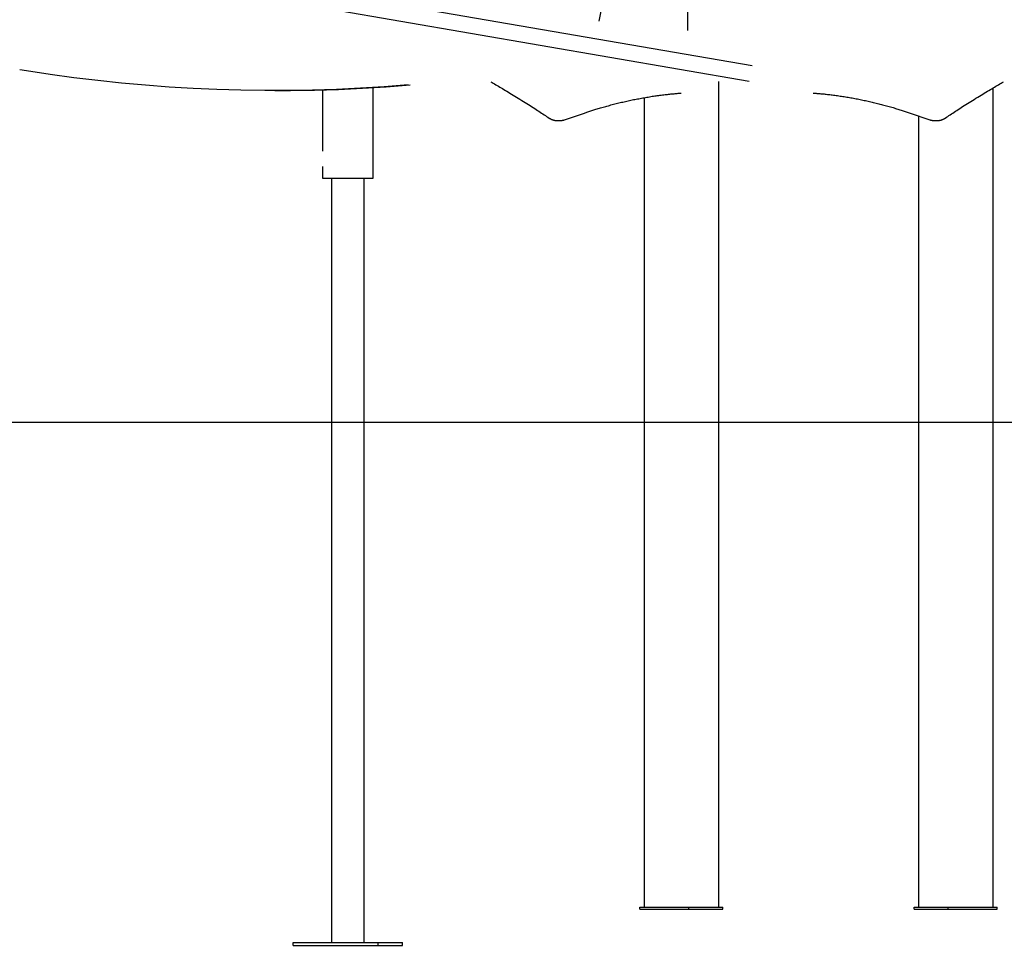
# Model space of a CAD drawing. Extents: x -1760 to 23416, y -6639 to -3648.
# Drawn here: x 3855 to 4861, y -6639 to -5694 of the extents above; entities that cross this region are included whole.
import ezdxf

# ---------------------------------------------------------------- set-up
doc = ezdxf.new("R2010")
doc.units = 0

msp = doc.modelspace()

# ---------------------------------------------------------------- linework, layer by layer
at = {"color": 7, "linetype": 'Continuous'}
for p, q in [((4447.2, -5695.2), (4625.2, -4768.5)), ((4537.4, -5704.7), (4537.4, -5398.5)), ((4569.1, -6599.7), (4569.1, -5756.7)), ((4116.1, -5766.2), (4118.1, -5766.2)), ((4164.6, -5765.5), (4164.6, -5827.9)), ((4216.3, -5855.7), (4216.3, -5763.2)), ((4849.1, -6599.7), (4849.1, -5763.5)), ((4492.9, -5773.4), (4492.9, -6599.7)), ((4411.7, -5796), (4431.9, -5789.1)), ((4764.4, -5789.1), (4784.6, -5796)), ((4403.9, -5796.7), (4407.3, -5796.7)), ((4407.3, -5796.7), (4407.4, -5796.7)), ((4772.9, -5792), (4772.9, -6599.7)), ((4789, -5796.7), (4792.4, -5796.7)), ((4164.6, -5843.5), (4164.6, -5855.7)), ((4164.6, -5855.7), (4166.6, -5855.7)), ((4166.6, -5855.7), (4194.3, -5855.7)), ((4173.9, -5855.7), (4173.9, -6635.7)), ((4194.3, -5855.7), (4199.8, -5855.7)), ((4199.8, -5855.7), (4215.8, -5855.7)), ((4207.3, -6635.7), (4207.3, -5855.7)), ((4215.8, -5855.7), (4216.3, -5855.7)), ((4488.7, -6601.7), (4488.7, -6599.7)), ((4488.7, -6599.7), (4492.9, -6599.7)), ((4488.7, -6601.7), (4538.7, -6601.7)), ((4492.9, -6599.7), (4529.9, -6599.7)), ((4529.9, -6599.7), (4538.7, -6599.7)), ((4538.7, -6601.7), (4538.7, -6599.7)), ((4538.7, -6599.7), (4573.3, -6599.7)), ((4538.7, -6601.7), (4573.3, -6601.7)), ((4573.3, -6601.7), (4573.3, -6599.7)), ((4768.7, -6601.7), (4768.7, -6599.7)), ((4768.7, -6599.7), (4803.3, -6599.7)), ((4768.7, -6601.7), (4803.3, -6601.7)), ((4803.3, -6601.7), (4803.3, -6599.7)), ((4803.3, -6599.7), (4812.1, -6599.7)), ((4803.3, -6601.7), (4853.3, -6601.7)), ((4812.1, -6599.7), (4849.1, -6599.7)), ((4849.1, -6599.7), (4853.3, -6599.7)), ((4853.3, -6601.7), (4853.3, -6599.7)), ((4134.8, -6638.7), (4134.8, -6635.7)), ((4134.8, -6635.7), (4221.4, -6635.7)), ((4134.8, -6638.7), (4221.4, -6638.7)), ((4221.4, -6638.7), (4221.4, -6635.7)), ((4221.4, -6635.7), (4246.4, -6635.7)), ((4221.4, -6638.7), (4246.4, -6638.7)), ((4246.4, -6638.7), (4246.4, -6635.7))]:
    msp.add_line(p, q, dxfattribs=at)
for p, q in [((4603.1, -5740.9), (3166.7, -5493.5)), ((4600.3, -5756.7), (3164, -5509.3)), ((-1759.8, -6104.7), (23304.2, -6104.7))]:
    msp.add_line(p, q)
for points in [[(4252, -5760.4), (4227.7, -5762.3), (4203.3, -5763.8), (4178.9, -5765), (4154.5, -5765.7), (4130.1, -5766.1), (4105.7, -5766.2), (4081.3, -5765.8), (4056.9, -5765.1), (4032.5, -5764), (4008.1, -5762.5), (3983.8, -5760.7), (3959.4, -5758.5), (3935.1, -5755.9), (3910.9, -5753), (3886.6, -5749.7), (3862.4, -5746), (3855.6, -5744.9)], [(4336.4, -5757.2), (4337.7, -5757.9), (4339, -5758.6), (4340.2, -5759.4), (4341.5, -5760.1), (4342.8, -5760.9), (4344.2, -5761.7), (4345.5, -5762.5), (4346.9, -5763.3), (4348.3, -5764.1), (4349.8, -5765), (4351.3, -5765.9), (4352.8, -5766.8), (4354.4, -5767.7), (4356, -5768.7), (4357.6, -5769.7), (4359.3, -5770.7), (4361, -5771.8), (4362.7, -5772.8), (4364.5, -5773.9), (4366.2, -5775), (4368, -5776.1), (4369.7, -5777.2), (4371.5, -5778.3), (4373.2, -5779.4), (4374.8, -5780.4), (4376.5, -5781.5), (4378.1, -5782.5), (4379.6, -5783.5), (4381.2, -5784.5), (4382.7, -5785.4), (4384.1, -5786.4), (4385.5, -5787.3), (4386.9, -5788.2), (4388.3, -5789.1), (4389.6, -5790), (4390.9, -5790.8), (4392.2, -5791.7), (4393.4, -5792.5), (4394.7, -5793.3), (4396, -5794.2)], [(4800.4, -5794.2), (4801.6, -5793.3), (4802.8, -5792.5), (4804.1, -5791.7), (4805.4, -5790.8), (4806.7, -5790), (4808, -5789.1), (4809.3, -5788.2), (4810.7, -5787.3), (4812.1, -5786.4), (4813.6, -5785.5), (4815.1, -5784.5), (4816.6, -5783.5), (4818.1, -5782.5), (4819.7, -5781.5), (4821.4, -5780.5), (4823, -5779.4), (4824.7, -5778.4), (4826.5, -5777.3), (4828.2, -5776.2), (4830, -5775.1), (4831.7, -5774), (4833.5, -5772.9), (4835.2, -5771.8), (4836.9, -5770.8), (4838.6, -5769.8), (4840.2, -5768.8), (4841.8, -5767.8), (4843.4, -5766.8), (4844.9, -5765.9), (4846.4, -5765), (4847.9, -5764.2), (4849.3, -5763.3), (4850.7, -5762.5), (4852.1, -5761.7), (4853.4, -5760.9), (4854.8, -5760.1), (4856.1, -5759.4), (4857.3, -5758.6), (4858.6, -5757.9), (4859.9, -5757.2)], [(4118.1, -5766.2), (4132.1, -5766.1), (4156.5, -5765.7), (4180.9, -5765), (4205.3, -5763.8), (4229.7, -5762.3), (4254, -5760.4)], [(4431.9, -5789.1), (4432.8, -5788.8), (4433.7, -5788.5), (4434.6, -5788.2), (4435.6, -5787.8), (4436.5, -5787.5), (4437.5, -5787.2), (4438.5, -5786.9), (4439.5, -5786.6), (4440.5, -5786.2), (4441.6, -5785.9), (4442.7, -5785.5), (4443.8, -5785.2), (4445, -5784.8), (4446.1, -5784.5), (4447.3, -5784.1), (4448.5, -5783.8), (4449.8, -5783.4), (4451.1, -5783), (4452.4, -5782.7), (4453.7, -5782.3), (4455, -5781.9), (4456.4, -5781.6), (4457.7, -5781.2), (4459, -5780.8), (4460.4, -5780.5), (4461.7, -5780.1), (4463.1, -5779.8), (4464.4, -5779.4), (4465.8, -5779.1), (4467.1, -5778.8), (4468.5, -5778.4), (4469.9, -5778.1), (4471.2, -5777.8), (4472.6, -5777.5), (4473.9, -5777.2), (4475.3, -5776.9), (4476.6, -5776.6), (4478, -5776.3), (4479.3, -5776), (4480.7, -5775.7), (4482, -5775.4), (4483.4, -5775.1), (4484.7, -5774.9), (4486.1, -5774.6), (4487.5, -5774.4), (4488.8, -5774.1), (4490.2, -5773.9), (4491.5, -5773.6), (4492.9, -5773.4), (4494.2, -5773.1), (4495.6, -5772.9), (4496.9, -5772.7), (4498.3, -5772.5), (4499.7, -5772.2), (4501, -5772), (4502.4, -5771.8), (4503.7, -5771.6), (4505.1, -5771.4), (4506.4, -5771.2), (4507.8, -5771.1), (4509.1, -5770.9), (4510.4, -5770.7), (4511.7, -5770.5), (4513, -5770.4), (4514.3, -5770.2), (4515.5, -5770.1), (4516.7, -5770), (4517.9, -5769.8), (4519.1, -5769.7), (4520.2, -5769.6), (4521.3, -5769.5), (4522.4, -5769.4), (4523.5, -5769.3), (4524.6, -5769.2), (4525.6, -5769.1), (4526.7, -5769), (4527.7, -5768.9), (4528.7, -5768.8), (4529.7, -5768.8), (4530.7, -5768.7)], [(4665.6, -5768.7), (4666.5, -5768.7), (4667.5, -5768.8), (4668.4, -5768.9), (4669.4, -5769), (4670.3, -5769.1), (4671.3, -5769.1), (4672.3, -5769.2), (4673.3, -5769.3), (4674.4, -5769.4), (4675.5, -5769.5), (4676.6, -5769.6), (4677.7, -5769.7), (4678.8, -5769.9), (4680, -5770), (4681.2, -5770.1), (4682.5, -5770.3), (4683.7, -5770.4), (4685, -5770.6), (4686.3, -5770.8), (4687.7, -5770.9), (4689, -5771.1), (4690.4, -5771.3), (4691.7, -5771.5), (4693.1, -5771.7), (4694.4, -5771.9), (4695.8, -5772.1), (4697.1, -5772.3), (4698.5, -5772.5), (4699.9, -5772.8), (4701.2, -5773), (4702.6, -5773.2), (4703.9, -5773.5), (4705.3, -5773.7), (4706.6, -5773.9), (4708, -5774.2), (4709.3, -5774.4), (4710.7, -5774.7), (4712.1, -5775), (4713.4, -5775.2), (4714.8, -5775.5), (4716.1, -5775.8), (4717.5, -5776.1), (4718.8, -5776.4), (4720.2, -5776.7), (4721.5, -5777), (4722.9, -5777.3), (4724.2, -5777.6), (4725.6, -5777.9), (4726.9, -5778.2), (4728.3, -5778.5), (4729.7, -5778.9), (4731, -5779.2), (4732.4, -5779.6), (4733.7, -5779.9), (4735.1, -5780.2), (4736.4, -5780.6), (4737.8, -5781), (4739.1, -5781.3), (4740.4, -5781.7), (4741.8, -5782.1), (4743.1, -5782.4), (4744.4, -5782.8), (4745.7, -5783.2), (4747, -5783.5), (4748.2, -5783.9), (4749.4, -5784.3), (4750.6, -5784.6), (4751.8, -5785), (4753, -5785.3), (4754.1, -5785.7), (4755.2, -5786), (4756.3, -5786.4), (4757.4, -5786.7), (4758.4, -5787.1), (4759.4, -5787.4), (4760.5, -5787.7), (4761.5, -5788.1), (4762.5, -5788.4), (4763.4, -5788.7), (4764.4, -5789.1)], [(4396, -5794.2), (4396.1, -5794.3), (4396.3, -5794.4), (4396.5, -5794.5), (4396.7, -5794.6), (4396.8, -5794.7), (4397, -5794.8), (4397.2, -5794.9), (4397.4, -5795), (4397.6, -5795.1), (4397.8, -5795.2), (4398, -5795.3), (4398.2, -5795.4), (4398.4, -5795.5), (4398.7, -5795.6), (4398.9, -5795.7), (4399.1, -5795.8), (4399.4, -5795.9), (4399.6, -5796), (4399.8, -5796.1), (4400.1, -5796.1), (4400.3, -5796.2), (4400.6, -5796.3), (4400.8, -5796.3), (4401.1, -5796.4), (4401.3, -5796.4), (4401.5, -5796.5), (4401.7, -5796.5), (4401.9, -5796.6), (4402.1, -5796.6), (4402.3, -5796.6), (4402.5, -5796.6), (4402.7, -5796.7), (4402.8, -5796.7), (4403, -5796.7), (4403.1, -5796.7), (4403.3, -5796.7), (4403.4, -5796.7), (4403.6, -5796.7), (4403.7, -5796.7), (4403.9, -5796.7)], [(4407.5, -5796.7), (4407.7, -5796.7), (4407.8, -5796.7), (4408, -5796.7), (4408.2, -5796.7), (4408.4, -5796.7), (4408.6, -5796.6), (4408.8, -5796.6), (4409, -5796.6), (4409.1, -5796.6), (4409.3, -5796.6), (4409.5, -5796.5), (4409.7, -5796.5), (4409.8, -5796.5), (4410, -5796.4), (4410.2, -5796.4), (4410.4, -5796.4), (4410.5, -5796.3), (4410.7, -5796.3), (4410.9, -5796.2), (4411, -5796.2), (4411.2, -5796.1), (4411.3, -5796.1), (4411.5, -5796), (4411.7, -5796)], [(4784.6, -5796), (4784.8, -5796), (4785, -5796.1), (4785.2, -5796.1), (4785.4, -5796.2), (4785.6, -5796.3), (4785.8, -5796.3), (4785.9, -5796.4), (4786.1, -5796.4), (4786.3, -5796.4), (4786.5, -5796.5), (4786.7, -5796.5), (4786.8, -5796.5), (4787, -5796.6), (4787.2, -5796.6), (4787.4, -5796.6), (4787.5, -5796.6), (4787.7, -5796.7), (4787.9, -5796.7), (4788, -5796.7), (4788.2, -5796.7), (4788.4, -5796.7), (4788.5, -5796.7), (4788.7, -5796.7), (4788.9, -5796.7)], [(4792.5, -5796.7), (4792.6, -5796.7), (4792.8, -5796.7), (4793, -5796.7), (4793.1, -5796.7), (4793.3, -5796.7), (4793.5, -5796.7), (4793.7, -5796.7), (4793.8, -5796.6), (4794, -5796.6), (4794.2, -5796.6), (4794.4, -5796.6), (4794.6, -5796.5), (4794.8, -5796.5), (4795.1, -5796.4), (4795.3, -5796.4), (4795.5, -5796.3), (4795.7, -5796.3), (4796, -5796.2), (4796.2, -5796.1), (4796.4, -5796.1), (4796.7, -5796), (4796.9, -5795.9), (4797.1, -5795.8), (4797.4, -5795.8), (4797.6, -5795.7), (4797.8, -5795.6), (4798, -5795.5), (4798.2, -5795.4), (4798.4, -5795.3), (4798.6, -5795.2), (4798.8, -5795.1), (4799, -5795), (4799.2, -5794.9), (4799.3, -5794.8), (4799.5, -5794.7), (4799.7, -5794.6), (4799.9, -5794.5), (4800, -5794.4), (4800.2, -5794.3), (4800.4, -5794.2)]]:
    msp.add_lwpolyline(points, dxfattribs=at)

doc.saveas('drawing.dxf')
